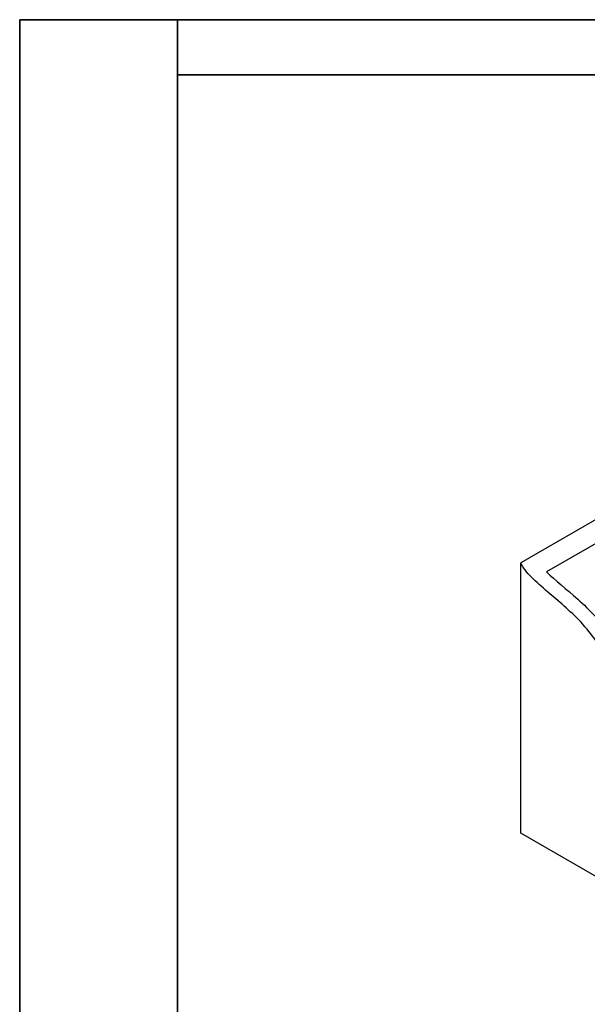
# Model space of a CAD drawing. Units: millimetres. Extents: x 0 to 13650, y 0 to 19305.
# Drawn here: x 0 to 4677, y 11188 to 19305 of the extents above; entities that cross this region are included whole.
import ezdxf

# ---------------------------------------------------------------- set-up
doc = ezdxf.new("R2010")
doc.units = ezdxf.units.MM
doc.header["$LTSCALE"] = 65
doc.layers.get('0').update_dxf_attribs({"lineweight": 18})
doc.layers.add('Rahmen (ISO)', color=7, linetype='Continuous', lineweight=35)
doc.layers.add('Sichtbar (ISO)', color=7, linetype='Continuous', lineweight=25)

# ---------------------------------------------------------------- blocks, each defined once
blk = doc.blocks.new('Ränder Dehoust Standardrahmen')
at = {"layer": 'Rahmen (ISO)'}
for p, q in [((210, 297), (0, 297)), ((0, 297), (0, 0)), ((0, 297), (20, 297)), ((20, 290), (20, 297)), ((20, 290), (203, 290)), ((20, 7), (20, 290))]:
    blk.add_line(p, q, dxfattribs=at)

msp = doc.modelspace()

# ---------------------------------------------------------------- linework, layer by layer
at = {"layer": 'Sichtbar (ISO)'}
for p, q in [((10492.8, 18501.3), (4128.9, 14827.1)), ((10492.8, 18304.8), (4341, 14753)), ((4128.9, 12598.1), (4128.9, 14827.1)), ((6377.5, 11299.8), (4128.9, 12598.1))]:
    msp.add_line(p, q, dxfattribs=at)
for points, knots in [([(6377.5, 12052.4), (6351.4, 12067.4), (6326.4, 12087.5), (6275.1, 12140.5), (6250.6, 12173), (6193.6, 12261.3), (6162.1, 12323.3), (6067.7, 12534.1), (6010.8, 12702.8), (5893.6, 13004.8), (5839.4, 13125.6), (5726.2, 13298.1), (5677.9, 13356.1), (5560.3, 13469.4), (5493.2, 13518.8), (5342, 13619.1), (5257.5, 13668.8), (5075, 13793.6), (4997.2, 13859.8), (4856.9, 14026.2), (4806.9, 14106.4), (4713.2, 14235.6), (4674.1, 14285.5), (4534.2, 14434), (4439.6, 14512.6), (4302.5, 14629.7), (4255.8, 14670.4), (4199.6, 14727), (4180.6, 14747.6), (4157.1, 14778.1), (4150.2, 14787.9), (4138.2, 14807.4), (4133.1, 14817.2), (4128.9, 14827.1)], [0, 0, 0, 0, 11.051256, 11.051256, 23.376002, 23.376002, 42.68045, 42.68045, 85.619581, 85.619581, 124.809765, 124.809765, 150.018602, 150.018602, 179.203066, 179.203066, 212.577403, 212.577403, 254.467346, 254.467346, 291.953643, 291.953643, 314.512116, 314.512116, 350.813251, 350.813251, 371.689772, 371.689772, 381.403926, 381.403926, 385.67659, 385.67659, 389.587739, 389.587739, 389.587739, 389.587739]), ([(4341, 14753), (4412.2, 14684.4), (4506.5, 14609.9), (4647.2, 14483.7), (4695.3, 14438), (4808.8, 14314), (4853.7, 14250.5), (4938.5, 14128.3), (4974.2, 14076.1), (5080.2, 13946.1), (5147.9, 13882.3), (5308.1, 13765.8), (5380.5, 13721.4), (5542.8, 13618.9), (5631.1, 13560.9), (5772.8, 13430.2), (5825.9, 13368.5), (5924, 13220), (5967, 13135.6), (6048, 12945.3), (6082.7, 12851.3), (6166.1, 12626.2), (6214.8, 12495.2), (6299.2, 12324.8), (6330.7, 12270.1), (6383.1, 12200.8), (6401.6, 12179.5), (6441.6, 12141.6), (6462.3, 12125.9), (6483.5, 12113.6)], [0.052705, 0.052705, 0.052705, 0.052705, 31.888567, 31.888567, 48.37169, 48.37169, 72.698083, 72.698083, 91.39154, 91.39154, 119.60812, 119.60812, 140.829257, 140.829257, 168.012903, 168.012903, 188.091408, 188.091408, 208.502905, 208.502905, 226.22723, 226.22723, 250.808485, 250.808485, 263.750033, 263.750033, 270.189167, 270.189167, 276.792251, 276.792251, 276.792251, 276.792251])]:
    msp.add_open_spline(points, degree=3, knots=knots, dxfattribs=at)

# ---------------------------------------------------------------- block references
at = {"xscale": 65, "yscale": 65, "zscale": 65}
msp.add_blockref('Ränder Dehoust Standardrahmen', (0, 0), dxfattribs=at)

doc.saveas('drawing.dxf')
